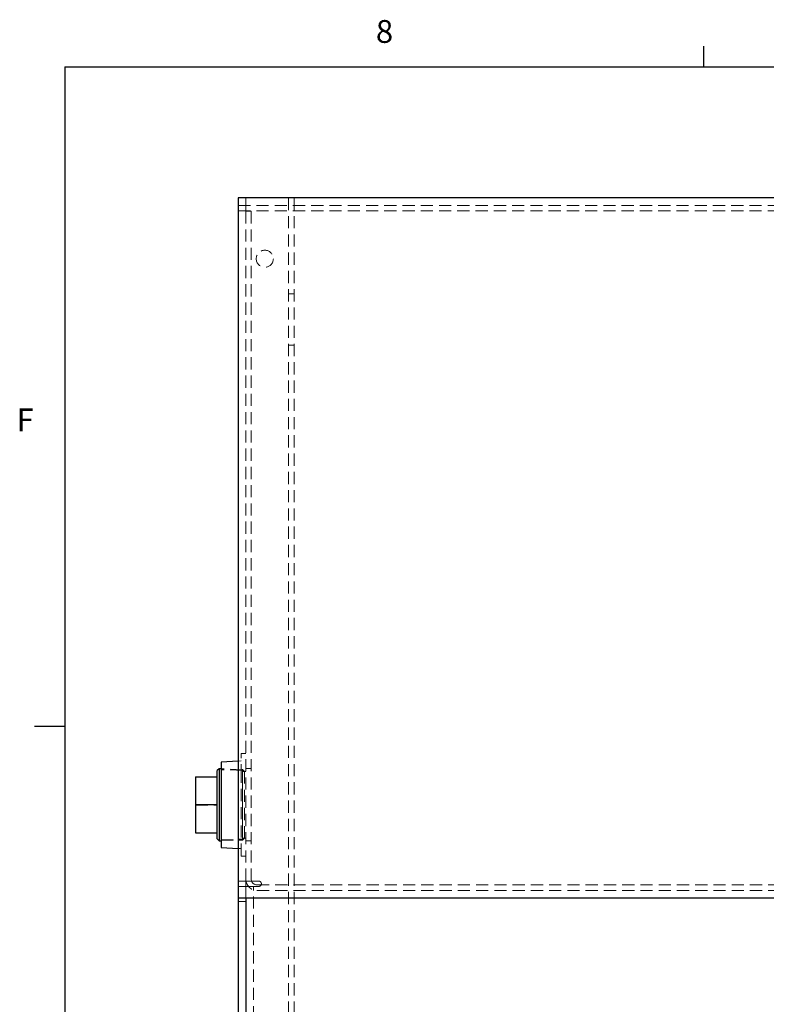
# Model space of a CAD drawing. Units: inches. Extents: x 2 to 174, y 1 to 135.
# Drawn here: x 3 to 27, y 102 to 135 of the extents above; entities that cross this region are included whole.
import ezdxf

# ---------------------------------------------------------------- set-up
doc = ezdxf.new("R2010")
doc.units = ezdxf.units.IN
doc.header["$LTSCALE"] = 8
doc.header["$MEASUREMENT"] = 0
doc.linetypes.add('HIDDEN', pattern=[0.075, 0.05, -0.025])
doc.layers.add('98-ETCH', color=6, linetype='Continuous')
doc.layers.add('99-LASER', color=7, linetype='Continuous')
doc.styles.add('SLDTEXTSTYLE0', font='TXT', dxfattribs={"width": 0.75})

msp = doc.modelspace()

# ---------------------------------------------------------------- linework, layer by layer
at = {"color": 7, "linetype": 'HIDDEN', "lineweight": 18}
for p, q in [((10.127, 128.979), (10.127, 128.542)), ((11.527, 128.979), (11.527, 72.979)), ((11.711, 128.979), (11.711, 73.229)), ((61.877, 128.729), (9.877, 128.729)), ((61.877, 128.55), (9.877, 128.55)), ((10.127, 128.542), (10.127, 106.596)), ((10.127, 128.542), (10.306, 128.542)), ((10.306, 128.542), (10.306, 106.596)), ((11.711, 125.823), (11.527, 125.823)), ((11.527, 124.135), (11.711, 124.135)), ((9.971, 109.973), (9.971, 110.719)), ((10.127, 110.729), (9.981, 110.729)), ((9.971, 110.479), (9.877, 110.474)), ((10.021, 110.203), (9.314, 110.225)), ((10.014, 110.172), (9.314, 110.193)), ((10.014, 109.669), (10.014, 110.172)), ((10.127, 110.136), (10.014, 110.136)), ((10.021, 108.229), (10.021, 110.203)), ((10.089, 110.136), (10.021, 110.203)), ((10.089, 110.136), (10.089, 108.276)), ((10.306, 110.229), (10.127, 110.229)), ((9.971, 107.364), (9.971, 109.973)), ((10.014, 107.911), (10.014, 109.669)), ((8.479, 109.033), (9.189, 109.033)), ((10.021, 107.88), (10.021, 108.229)), ((10.089, 108.276), (10.089, 107.948)), ((9.314, 107.89), (10.014, 107.911)), ((9.314, 107.858), (10.021, 107.88)), ((10.014, 107.948), (10.127, 107.948)), ((10.021, 107.88), (10.089, 107.948)), ((10.127, 107.854), (10.306, 107.854)), ((9.877, 107.609), (9.971, 107.604)), ((9.981, 107.354), (10.127, 107.354)), ((10.132, 106.534), (9.877, 106.534)), ((10.127, 106.596), (10.127, 106.534)), ((10.127, 106.534), (10.127, 106.359)), ((10.132, 106.534), (10.317, 106.534)), ((10.552, 106.534), (10.317, 106.534)), ((9.877, 106.359), (10.127, 106.359)), ((10.127, 106.359), (10.127, 105.979)), ((10.214, 106.359), (10.127, 106.359)), ((10.377, 106.359), (10.214, 106.359)), ((10.377, 73.229), (10.377, 106.359)), ((10.377, 106.359), (10.494, 106.359)), ((10.494, 106.408), (61.259, 106.408)), ((10.552, 106.359), (10.494, 106.359)), ((10.494, 106.229), (61.259, 106.229)), ((10.127, 105.859), (9.877, 105.859))]:
    msp.add_line(p, q, dxfattribs=at)
msp.add_circle((10.752, 126.979), 0.281, dxfattribs=at)
for centre, radius, start, end in [((9.981, 110.719), 0.01, 90, 180), ((9.981, 107.364), 0.01, 180, 270), ((10.494, 106.596), 0.367, 180, 270), ((10.494, 106.596), 0.188, 180, 270), ((10.552, 106.446), 0.0875, 334.1147, 90), ((10.552, 106.446), 0.0875, 270, 334.1147)]:
    msp.add_arc(centre, radius, start, end, dxfattribs=at)
at = {"layer": '98-ETCH'}
for p, q in [((25.183, 133.285), (25.183, 133.963)), ((4.183, 133.285), (172.183, 133.285)), ((4.183, 133.285), (4.183, 3.285)), ((4.183, 111.613), (3.183, 111.613))]:
    msp.add_line(p, q, dxfattribs=at)
at = {"layer": '99-LASER'}
for p, q in [((61.877, 128.979), (9.877, 128.979)), ((9.877, 128.979), (9.877, 105.979)), ((9.877, 110.474), (9.314, 110.445)), ((9.314, 110.445), (9.314, 107.639)), ((9.254, 110.227), (9.189, 110.166)), ((9.189, 108.255), (9.189, 110.166)), ((9.314, 110.225), (9.254, 110.227)), ((9.254, 110.227), (9.254, 107.856)), ((8.479, 109.961), (8.479, 109.051)), ((8.479, 109.961), (9.189, 109.961)), ((8.479, 109.051), (9.189, 109.051)), ((8.479, 109.051), (8.479, 108.123)), ((8.479, 108.123), (9.189, 108.123)), ((9.189, 107.918), (9.189, 108.255)), ((9.189, 107.918), (9.254, 107.856)), ((9.254, 107.856), (9.314, 107.858)), ((9.314, 107.639), (9.877, 107.609)), ((9.877, 105.979), (61.877, 105.979)), ((9.877, 105.979), (9.877, 72.986)), ((10.127, 105.979), (10.127, 72.986))]:
    msp.add_line(p, q, dxfattribs=at)

# ---------------------------------------------------------------- texts
at = {"color": 7, "linetype": 'Continuous', "lineweight": 0, "char_height": 0.75, "attachment_point": 1, "style": 'SLDTEXTSTYLE0'}
for s, insert in [('8', (14.401, 134.821)), ('F', (2.594, 122.061))]:
    msp.add_mtext(s, dxfattribs=dict(at, insert=insert))

doc.saveas('drawing.dxf')
